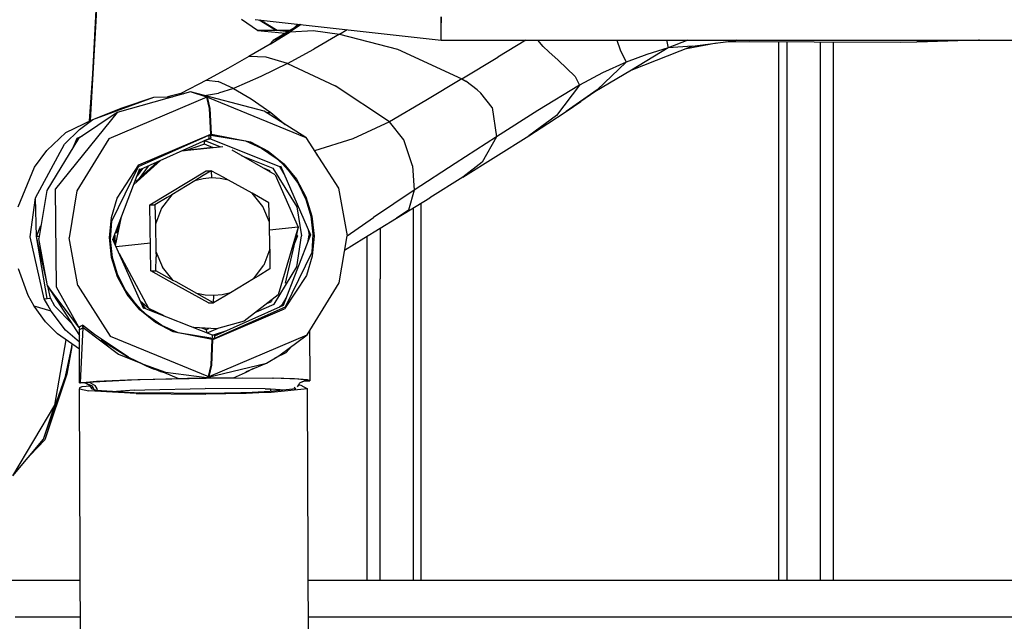
# Model space of a CAD drawing. Units: millimetres. Extents: x 798 to 9962, y -1600 to 1828.
# Drawn here: x 2755 to 2890, y -1067 to -984 of the extents above; entities that cross this region are included whole.
import ezdxf

# ---------------------------------------------------------------- set-up
doc = ezdxf.new("R2010")
doc.units = ezdxf.units.MM
doc.layers.add('3', color=7, linetype='CONTINUOUS', true_color=0xffffff)

msp = doc.modelspace()

# ---------------------------------------------------------------- linework, layer by layer
at = {"layer": '3', "color": 18, "linetype": 'CONTINUOUS'}
for p, q in [((2764.298218, -997.873047), (2765.458862, -977.42334)), ((2764.605103, -991.467041), (2765.345093, -977.388428)), ((2764.605103, -991.467041), (2765.345093, -977.388428)), ((2765.204224, -980.496826), (2764.605103, -991.467041)), ((2787.247925, -985.501953), (2785.02478, -983.963623)), ((2786.910034, -983.979004), (2812.44104, -986.808838)), ((2787.458374, -984.039795), (2789.852417, -985.502197)), ((2787.458374, -984.039795), (2789.852417, -985.502197)), ((2789.946899, -985.502197), (2787.602173, -984.055664)), ((2789.946899, -985.502197), (2787.602173, -984.055664)), ((2812.44104, -984.052734), (2812.44104, -983.62915)), ((2812.44104, -983.62915), (2812.44104, -984.052734)), ((2812.44104, -984.426025), (2812.44104, -984.052734)), ((2812.44104, -984.052734), (2812.44104, -984.426025)), ((2812.44104, -984.872559), (2812.44104, -984.426025)), ((2812.44104, -984.872559), (2812.44104, -984.426025)), ((2787.247925, -985.501953), (2791.056519, -985.880615)), ((2789.852417, -985.502197), (2787.247925, -985.501953)), ((2789.852417, -985.502197), (2787.247925, -985.501953)), ((2788.952759, -987.387207), (2791.730103, -985.671387)), ((2788.952759, -987.387207), (2791.730103, -985.671387)), ((2793.106812, -984.665771), (2789.389282, -986.868408)), ((2789.389282, -986.868408), (2791.730103, -985.671387)), ((2789.389282, -986.868408), (2791.730103, -985.671387)), ((2789.946899, -985.502197), (2789.852417, -985.502197)), ((2789.946899, -985.502197), (2789.852417, -985.502197)), ((2791.695435, -985.502197), (2789.946899, -985.502197)), ((2791.695435, -985.502197), (2789.946899, -985.502197)), ((2791.432495, -985.657959), (2789.946899, -985.502197)), ((2791.432495, -985.657959), (2789.946899, -985.502197)), ((2793.223022, -984.678711), (2791.730103, -985.671387)), ((2793.223022, -984.678711), (2791.730103, -985.671387)), ((2791.730103, -985.671387), (2794.89978, -985.509277)), ((2791.730103, -985.671387), (2794.89978, -985.509277)), ((2792.759888, -984.627441), (2792.165894, -985.223389)), ((2794.89978, -985.509277), (2798.511841, -985.987549)), ((2794.89978, -985.509277), (2798.511841, -985.987549)), ((2798.511841, -985.987549), (2799.552612, -985.380371)), ((2798.511841, -985.987549), (2799.552612, -985.380371)), ((2812.44104, -985.654297), (2812.44104, -984.872559)), ((2812.44104, -985.654297), (2812.44104, -984.872559)), ((2812.44104, -986.808838), (2812.44104, -985.654297)), ((2812.44104, -986.808838), (2812.44104, -985.654297)), ((2789.389282, -986.868408), (2788.87854, -987.430176)), ((2798.511841, -985.987549), (2794.964966, -988.045654)), ((2798.511841, -985.987549), (2794.964966, -988.045654)), ((2798.511841, -985.987549), (2806.459839, -988.067627)), ((2798.511841, -985.987549), (2806.459839, -988.067627)), ((2812.44104, -986.808838), (3512.549927, -986.808838)), ((2824.109253, -986.808838), (2820.225708, -989.155029)), ((2824.109253, -986.808838), (2820.225708, -989.155029)), ((2826.460571, -987.675293), (2825.717651, -986.808838)), ((2826.460571, -987.675293), (2825.717651, -986.808838)), ((2836.588745, -986.808838), (2837.036743, -988.131104)), ((2836.588745, -986.808838), (2837.036743, -988.131104)), ((2843.426392, -986.808838), (2843.623901, -987.865723)), ((2843.426392, -986.808838), (2843.623901, -987.865723)), ((2846.34729, -986.808838), (2843.623901, -987.865723)), ((2846.34729, -986.808838), (2843.623901, -987.865723)), ((2846.141968, -987.958984), (2850.290649, -987.208008)), ((2846.962524, -987.631348), (2852.934937, -986.87207)), ((2851.59021, -987.042969), (2854.830688, -987.014404)), ((2851.901733, -987.003174), (2875.528931, -987.091553)), ((2853.024536, -986.808838), (2852.934937, -986.87207)), ((2853.024536, -986.808838), (2852.934937, -986.87207)), ((2858.855103, -1019.092529), (2858.855103, -987.029297)), ((2859.942261, -987.033203), (2859.942261, -1008.169189)), ((2859.942261, -987.033203), (2859.942261, -1008.169189)), ((2864.511108, -987.050293), (2864.511108, -1008.169189)), ((2864.511108, -987.050293), (2864.511108, -1008.169189)), ((2866.289185, -987.057129), (2866.289185, -1018.448486)), ((2875.528931, -987.091553), (2877.803589, -987.071289)), ((2879.217896, -987.041748), (2877.803589, -987.071289)), ((2878.69397, -986.808838), (2879.217896, -987.041748)), ((2878.69397, -986.808838), (2879.217896, -987.041748)), ((2886.266968, -986.816162), (2879.217896, -987.041748)), ((2886.421021, -986.808838), (2886.266968, -986.816162)), ((2788.952759, -987.387207), (2786.064331, -989.064209)), ((2791.33728, -990.032471), (2794.964966, -988.045654)), ((2791.33728, -990.032471), (2794.964966, -988.045654)), ((2806.459839, -988.067627), (2815.289185, -992.154785)), ((2806.459839, -988.067627), (2815.289185, -992.154785)), ((2827.229858, -988.411621), (2826.460571, -987.675293)), ((2827.229858, -988.411621), (2826.460571, -987.675293)), ((2828.527222, -989.561523), (2827.229858, -988.411621)), ((2828.527222, -989.561523), (2827.229858, -988.411621)), ((2837.036743, -988.131104), (2837.862671, -989.866211)), ((2837.036743, -988.131104), (2837.862671, -989.866211)), ((2846.962524, -987.631348), (2838.508667, -991.009033)), ((2843.623901, -987.865723), (2838.615356, -990.945557)), ((2843.623901, -987.865723), (2840.712036, -988.798584)), ((2843.623901, -987.865723), (2840.712036, -988.798584)), ((2846.962524, -987.631348), (2843.623901, -987.865723)), ((2846.962524, -987.631348), (2843.623901, -987.865723)), ((2786.064331, -989.064209), (2783.172241, -990.703125)), ((2788.44519, -989.16748), (2786.064331, -989.064209)), ((2788.44519, -989.16748), (2786.064331, -989.064209)), ((2791.33728, -990.032471), (2788.44519, -989.16748)), ((2791.33728, -990.032471), (2788.44519, -989.16748)), ((2815.289185, -992.154785), (2820.225708, -989.155029)), ((2815.289185, -992.154785), (2820.225708, -989.155029)), ((2830.848267, -991.800293), (2828.527222, -989.561523)), ((2830.848267, -991.800293), (2828.527222, -989.561523)), ((2837.862671, -989.866211), (2833.891235, -993.639648)), ((2837.862671, -989.866211), (2833.891235, -993.639648)), ((2837.862671, -989.866211), (2834.617065, -991.313965)), ((2837.862671, -989.866211), (2834.617065, -991.313965)), ((2840.712036, -988.798584), (2837.862671, -989.866211)), ((2840.712036, -988.798584), (2837.862671, -989.866211)), ((2783.172241, -990.703125), (2780.237427, -992.305176)), ((2791.33728, -990.032471), (2787.692505, -991.81665)), ((2791.33728, -990.032471), (2787.692505, -991.81665)), ((2791.33728, -990.032471), (2797.911499, -993.103271)), ((2791.33728, -990.032471), (2797.911499, -993.103271)), ((2834.617065, -991.313965), (2831.477417, -993.006836)), ((2834.617065, -991.313965), (2831.477417, -993.006836)), ((2838.615356, -990.945557), (2833.580688, -993.935547)), ((2764.174194, -997.93335), (2764.605103, -991.467041)), ((2780.237427, -992.305176), (2776.704712, -994.160889)), ((2780.237427, -992.305176), (2781.827271, -992.49707)), ((2780.237427, -992.305176), (2781.827271, -992.49707)), ((2783.951294, -993.464844), (2781.827271, -992.49707)), ((2783.951294, -993.464844), (2781.827271, -992.49707)), ((2787.692505, -991.81665), (2783.951294, -993.464844)), ((2787.692505, -991.81665), (2783.951294, -993.464844)), ((2815.289185, -992.154785), (2810.344849, -995.131592)), ((2815.289185, -992.154785), (2810.344849, -995.131592)), ((2815.289185, -992.154785), (2815.826294, -992.477051)), ((2815.289185, -992.154785), (2815.826294, -992.477051)), ((2817.403931, -993.645264), (2815.826294, -992.477051)), ((2817.403931, -993.645264), (2815.826294, -992.477051)), ((2830.848267, -991.800293), (2831.477417, -993.006836)), ((2830.848267, -991.800293), (2831.477417, -993.006836)), ((2778.036011, -993.907227), (2767.967407, -996.776611)), ((2780.266235, -994.649902), (2778.036011, -993.907227)), ((2788.15564, -996.591553), (2778.036011, -993.907227)), ((2780.266235, -994.649902), (2778.036011, -993.907227)), ((2783.951294, -993.464844), (2781.876587, -994.120605)), ((2783.951294, -993.464844), (2781.876587, -994.120605)), ((2783.951294, -993.464844), (2786.348267, -994.863037)), ((2783.951294, -993.464844), (2786.348267, -994.863037)), ((2805.37561, -998.04834), (2797.911499, -993.103271)), ((2805.37561, -998.04834), (2797.911499, -993.103271)), ((2817.888306, -994.088867), (2817.403931, -993.645264)), ((2817.888306, -994.088867), (2817.403931, -993.645264)), ((2831.477417, -993.006836), (2825.735474, -996.509766)), ((2831.477417, -993.006836), (2825.735474, -996.509766)), ((2831.477417, -993.006836), (2828.310181, -997.154297)), ((2831.477417, -993.006836), (2828.310181, -997.154297)), ((2833.891235, -993.639648), (2829.619263, -996.644287)), ((2833.891235, -993.639648), (2829.619263, -996.644287)), ((2833.580688, -993.935547), (2831.639282, -995.273193)), ((2764.622925, -997.715332), (2773.001587, -994.642578)), ((2764.622925, -997.715332), (2773.001587, -994.642578)), ((2780.266235, -994.649902), (2766.833374, -1000.379883)), ((2780.266235, -994.649902), (2766.833374, -1000.379883)), ((2768.635864, -996.102783), (2773.001587, -994.642578)), ((2773.001587, -994.642578), (2775.546265, -994.616699)), ((2776.704712, -994.160889), (2774.86731, -994.623779)), ((2776.704712, -994.160889), (2777.032593, -994.193359)), ((2776.704712, -994.160889), (2777.032593, -994.193359)), ((2779.95813, -994.416992), (2781.876587, -994.120605)), ((2779.95813, -994.416992), (2781.876587, -994.120605)), ((2780.356079, -994.649414), (2780.266235, -994.649902)), ((2780.356079, -994.649414), (2780.266235, -994.649902)), ((2780.643677, -996.197754), (2780.266235, -994.649902)), ((2780.643677, -996.197754), (2780.266235, -994.649902)), ((2780.726196, -996.197266), (2780.356079, -994.649414)), ((2780.726196, -996.197266), (2780.356079, -994.649414)), ((2780.356079, -994.649414), (2793.864624, -1000.196289)), ((2780.356079, -994.649414), (2793.864624, -1000.196289)), ((2786.348267, -994.863037), (2789.046265, -996.777588)), ((2786.348267, -994.863037), (2789.046265, -996.777588)), ((2810.344849, -995.131592), (2805.37561, -998.04834)), ((2810.344849, -995.131592), (2805.37561, -998.04834)), ((2819.466431, -996.070312), (2817.888306, -994.088867)), ((2819.466431, -996.070312), (2817.888306, -994.088867)), ((2829.619263, -996.644287), (2831.639282, -995.273193)), ((2764.622925, -997.715332), (2768.635864, -996.102783)), ((2780.824585, -999.726807), (2780.643677, -996.197754)), ((2780.824585, -999.726807), (2780.643677, -996.197754)), ((2780.890991, -999.726074), (2780.726196, -996.197266)), ((2780.890991, -999.726074), (2780.726196, -996.197266)), ((2793.864624, -1000.196289), (2788.15564, -996.591553)), ((2819.466431, -996.070312), (2820.053589, -1000.119629)), ((2819.466431, -996.070312), (2820.053589, -1000.119629)), ((2825.735474, -996.509766), (2820.053589, -1000.119629)), ((2825.735474, -996.509766), (2820.053589, -1000.119629)), ((2827.13269, -998.291504), (2829.619263, -996.644287)), ((2767.967407, -996.776611), (2759.498169, -1007.263184)), ((2767.967407, -996.776611), (2759.498169, -1007.263184)), ((2760.914185, -999.519043), (2764.622925, -997.715332)), ((2767.967407, -996.776611), (2762.658325, -1000.342285)), ((2762.790405, -999.096436), (2764.622925, -997.715332)), ((2762.790405, -999.096436), (2764.622925, -997.715332)), ((2788.450073, -996.777588), (2789.046265, -996.777588)), ((2788.450073, -996.777588), (2789.046265, -996.777588)), ((2789.046265, -996.777588), (2791.010132, -998.393799)), ((2789.046265, -996.777588), (2791.010132, -998.393799)), ((2805.37561, -998.04834), (2800.31604, -1000.359863)), ((2805.37561, -998.04834), (2800.31604, -1000.359863)), ((2807.335083, -1000.520996), (2805.37561, -998.04834)), ((2807.335083, -1000.520996), (2805.37561, -998.04834)), ((2828.310181, -997.154297), (2824.496704, -999.97876)), ((2828.310181, -997.154297), (2824.496704, -999.97876)), ((2760.743042, -1001.124023), (2762.790405, -999.096436)), ((2760.743042, -1001.124023), (2762.790405, -999.096436)), ((2824.496704, -999.97876), (2827.13269, -998.291504)), ((2762.658325, -1000.342285), (2758.273315, -1007.460205)), ((2758.294312, -1001.984619), (2760.914185, -999.519043)), ((2761.955688, -1001.48291), (2762.445435, -1000.298096)), ((2761.955688, -1001.48291), (2762.445435, -1000.298096)), ((2766.833374, -1000.379883), (2762.418335, -1007.508545)), ((2766.833374, -1000.379883), (2762.418335, -1007.508545)), ((2762.445435, -1000.298096), (2763.185425, -999.988037)), ((2762.445435, -1000.298096), (2763.185425, -999.988037)), ((2770.893433, -1004.190674), (2780.565063, -999.868652)), ((2770.893433, -1004.190674), (2780.565063, -999.868652)), ((2770.944214, -1003.941406), (2780.824585, -999.726807)), ((2770.944214, -1003.941406), (2780.824585, -999.726807)), ((2780.528442, -1000.368164), (2771.159302, -1004.581543)), ((2780.007202, -1000.622314), (2779.832153, -1000.681396)), ((2780.007202, -1000.622314), (2779.832153, -1000.681396)), ((2779.96106, -1001.12207), (2779.972778, -1000.774658)), ((2779.96106, -1001.12207), (2779.972778, -1000.774658)), ((2780.007202, -1000.622314), (2779.972778, -1000.773193)), ((2780.007202, -1000.622314), (2779.972778, -1000.773193)), ((2779.972778, -1000.774658), (2779.972778, -1000.773193)), ((2779.972778, -1000.774658), (2779.972778, -1000.773193)), ((2780.780151, -1000.363281), (2780.007202, -1000.622314)), ((2780.780151, -1000.363281), (2780.007202, -1000.622314)), ((2780.007202, -1000.622314), (2782.171021, -1001.500488)), ((2780.007202, -1000.622314), (2782.171021, -1001.500488)), ((2780.559937, -1000.21582), (2780.528442, -1000.368164)), ((2780.559937, -1000.21582), (2780.528442, -1000.368164)), ((2780.780151, -1000.363281), (2780.528442, -1000.368164)), ((2780.780151, -1000.363281), (2780.528442, -1000.368164)), ((2780.565063, -999.868652), (2780.559937, -1000.21582)), ((2780.565063, -999.868652), (2780.559937, -1000.21582)), ((2780.565063, -999.868652), (2780.69519, -999.865479)), ((2780.565063, -999.868652), (2780.69519, -999.865479)), ((2780.69519, -999.865479), (2780.825806, -999.86377)), ((2780.69519, -999.865479), (2780.825806, -999.86377)), ((2780.814087, -1000.210938), (2780.780151, -1000.363281)), ((2780.814087, -1000.210938), (2780.780151, -1000.363281)), ((2780.780151, -1000.363281), (2790.252319, -1004.181396)), ((2780.780151, -1000.363281), (2790.252319, -1004.181396)), ((2780.814087, -1000.210938), (2780.825806, -999.86377)), ((2780.814087, -1000.210938), (2780.825806, -999.86377)), ((2780.824585, -999.726807), (2780.890991, -999.726074)), ((2780.824585, -999.726807), (2780.890991, -999.726074)), ((2780.825806, -999.86377), (2785.586304, -1000.662354)), ((2780.825806, -999.86377), (2785.586304, -1000.662354)), ((2780.890991, -999.726074), (2786.261841, -1000.77417)), ((2780.890991, -999.726074), (2786.261841, -1000.77417)), ((2785.586304, -1000.662354), (2787.791382, -1001.670898)), ((2785.586304, -1000.662354), (2787.791382, -1001.670898)), ((2786.261841, -1000.77417), (2788.692505, -1002.064453)), ((2786.261841, -1000.77417), (2788.692505, -1002.064453)), ((2793.864624, -1000.196289), (2798.343872, -1007.179199)), ((2800.31604, -1000.359863), (2795.075073, -1002.025879)), ((2800.31604, -1000.359863), (2795.075073, -1002.025879)), ((2808.527222, -1004.074951), (2807.335083, -1000.520996)), ((2808.527222, -1004.074951), (2807.335083, -1000.520996)), ((2820.053589, -1000.119629), (2814.391968, -1003.762939)), ((2820.053589, -1000.119629), (2814.391968, -1003.762939)), ((2820.053589, -1000.119629), (2818.112427, -1003.601562)), ((2820.053589, -1000.119629), (2818.112427, -1003.601562)), ((2819.968872, -1002.817871), (2824.496704, -999.97876)), ((2756.597534, -1004.281982), (2758.294312, -1001.984619)), ((2756.751831, -1008.469238), (2760.743042, -1001.124023)), ((2756.751831, -1008.469238), (2760.743042, -1001.124023)), ((2782.450073, -1001.470947), (2776.732788, -1002.075195)), ((2782.450073, -1001.470947), (2776.732788, -1002.075195)), ((2779.96106, -1001.12207), (2777.314087, -1002.013672)), ((2779.96106, -1001.12207), (2777.314087, -1002.013672)), ((2781.118774, -1001.591797), (2777.400024, -1001.984619)), ((2781.157593, -1001.607666), (2779.96106, -1001.12207)), ((2781.157593, -1001.607666), (2779.96106, -1001.12207)), ((2789.653687, -1005.348389), (2783.755005, -1001.924316)), ((2787.791382, -1001.670898), (2789.78894, -1003.048828)), ((2787.791382, -1001.670898), (2789.78894, -1003.048828)), ((2788.692505, -1002.064453), (2790.826782, -1003.806396)), ((2788.692505, -1002.064453), (2790.826782, -1003.806396)), ((2795.075073, -1002.025879), (2794.986206, -1001.944824)), ((2795.075073, -1002.025879), (2794.986206, -1001.944824)), ((2795.075073, -1002.025879), (2795.029175, -1002.011963)), ((2795.075073, -1002.025879), (2795.029175, -1002.011963)), ((2795.075073, -1002.025879), (2795.056274, -1002.054199)), ((2795.075073, -1002.025879), (2795.056274, -1002.054199)), ((2795.075073, -1002.025879), (2795.489624, -1002.729492)), ((2795.075073, -1002.025879), (2795.489624, -1002.729492)), ((2770.257202, -1006.65625), (2773.920532, -1003.339844)), ((2770.257202, -1006.65625), (2773.920532, -1003.339844)), ((2770.518433, -1006.249512), (2773.546753, -1003.507812)), ((2785.008179, -1002.651855), (2789.341919, -1004.4104)), ((2785.008179, -1002.651855), (2789.341919, -1004.4104)), ((2789.78894, -1003.048828), (2790.649292, -1003.823486)), ((2789.78894, -1003.048828), (2790.649292, -1003.823486)), ((2815.423218, -1005.663086), (2819.968872, -1002.817871)), ((2754.345337, -1009.704102), (2756.597534, -1004.281982)), ((2767.21106, -1011.695312), (2770.893433, -1004.190674)), ((2767.21106, -1011.695312), (2770.893433, -1004.190674)), ((2767.381714, -1014.226318), (2771.084839, -1004.476807)), ((2767.939087, -1008.538818), (2770.944214, -1003.941406)), ((2767.939087, -1008.538818), (2770.944214, -1003.941406)), ((2771.415161, -1004.466309), (2770.712524, -1005.458252)), ((2771.415161, -1004.466309), (2770.712524, -1005.458252)), ((2771.159302, -1004.581543), (2770.833374, -1005.139404)), ((2772.192993, -1004.116455), (2770.973022, -1005.837891)), ((2772.192993, -1004.116455), (2770.973022, -1005.837891)), ((2772.421997, -1009.447021), (2780.165405, -1004.760498)), ((2780.861938, -1004.760498), (2779.775024, -1005.440674)), ((2780.861938, -1004.760498), (2779.775024, -1005.440674)), ((2780.165405, -1004.760498), (2780.861938, -1004.760498)), ((2782.595093, -1005.699219), (2780.861938, -1004.760498)), ((2780.861938, -1004.760498), (2780.932007, -1005.760254)), ((2780.861938, -1004.760498), (2780.932007, -1005.760254)), ((2788.943237, -1004.766846), (2787.974976, -1004.374023)), ((2788.943237, -1004.766846), (2787.974976, -1004.374023)), ((2789.038208, -1004.991211), (2788.943237, -1004.766846)), ((2789.038208, -1004.991211), (2788.943237, -1004.766846)), ((2789.341919, -1004.4104), (2792.629028, -1009.73999)), ((2789.341919, -1004.4104), (2792.629028, -1009.73999)), ((2790.252319, -1004.181396), (2790.870239, -1005.177734)), ((2790.252319, -1004.181396), (2790.870239, -1005.177734)), ((2790.393921, -1004.072266), (2794.496704, -1013.594238)), ((2790.649292, -1003.823486), (2791.442993, -1004.666748)), ((2790.649292, -1003.823486), (2791.442993, -1004.666748)), ((2790.826782, -1003.806396), (2792.582886, -1005.932617)), ((2790.826782, -1003.806396), (2792.582886, -1005.932617)), ((2791.442993, -1004.666748), (2792.807983, -1006.537354)), ((2791.442993, -1004.666748), (2792.807983, -1006.537354)), ((2808.527222, -1004.074951), (2808.754761, -1007.447754)), ((2808.527222, -1004.074951), (2808.754761, -1007.447754)), ((2814.391968, -1003.762939), (2808.754761, -1007.447754)), ((2814.391968, -1003.762939), (2808.754761, -1007.447754)), ((2818.112427, -1003.601562), (2815.423218, -1005.663086)), ((2818.112427, -1003.601562), (2815.423218, -1005.663086)), ((2778.629517, -1006.143066), (2775.454956, -1008.064697)), ((2778.629517, -1006.143066), (2775.454956, -1008.064697)), ((2779.775024, -1005.440674), (2778.629517, -1006.143066)), ((2779.775024, -1005.440674), (2778.629517, -1006.143066)), ((2779.766968, -1005.867188), (2778.629517, -1006.143066)), ((2779.766968, -1005.867188), (2778.629517, -1006.143066)), ((2780.932007, -1005.760254), (2779.766968, -1005.867188)), ((2780.932007, -1005.760254), (2779.766968, -1005.867188)), ((2782.10022, -1005.824463), (2780.932007, -1005.760254)), ((2782.10022, -1005.824463), (2780.932007, -1005.760254)), ((2783.246948, -1006.05835), (2782.10022, -1005.824463)), ((2783.246948, -1006.05835), (2782.10022, -1005.824463)), ((2783.246948, -1006.05835), (2782.595093, -1005.699219)), ((2786.489136, -1007.862305), (2783.246948, -1006.05835)), ((2789.653687, -1005.348389), (2792.828491, -1012.519043)), ((2792.582886, -1005.932617), (2793.893188, -1008.362549)), ((2792.582886, -1005.932617), (2793.893188, -1008.362549)), ((2815.423218, -1005.663086), (2810.88562, -1008.485352)), ((2758.273315, -1007.460205), (2757.195923, -1014.068115)), ((2759.620483, -1020.771484), (2759.498169, -1007.263184)), ((2759.620483, -1020.771484), (2759.498169, -1007.263184)), ((2762.418335, -1007.508545), (2761.348267, -1013.976318)), ((2762.418335, -1007.508545), (2761.348267, -1013.976318)), ((2792.807983, -1006.537354), (2793.881714, -1008.696533)), ((2792.807983, -1006.537354), (2793.881714, -1008.696533)), ((2798.343872, -1007.179199), (2799.531616, -1013.716797)), ((2808.754761, -1007.447754), (2803.163696, -1011.200928)), ((2808.754761, -1007.447754), (2803.163696, -1011.200928)), ((2808.754761, -1007.447754), (2807.978394, -1010.175293)), ((2808.754761, -1007.447754), (2807.978394, -1010.175293)), ((2755.993286, -1013.852295), (2756.751831, -1008.469238)), ((2755.993286, -1013.852295), (2756.751831, -1008.469238)), ((2756.866333, -1013.792725), (2756.751831, -1008.469238)), ((2767.160278, -1011.189453), (2767.939087, -1008.538818)), ((2767.160278, -1011.189453), (2767.939087, -1008.538818)), ((2774.816772, -1008.447021), (2773.118042, -1009.447021)), ((2774.816772, -1008.447021), (2773.118042, -1009.447021)), ((2775.454956, -1008.064697), (2774.040894, -1009.931152)), ((2775.454956, -1008.064697), (2774.040894, -1009.931152)), ((2775.454956, -1008.064697), (2774.816772, -1008.447021)), ((2775.454956, -1008.064697), (2774.816772, -1008.447021)), ((2787.969604, -1009.675781), (2786.489136, -1007.862305)), ((2787.969604, -1009.675781), (2786.489136, -1007.862305)), ((2788.769409, -1009.160156), (2786.489136, -1007.862305)), ((2793.881714, -1008.696533), (2794.569946, -1011.009277)), ((2793.881714, -1008.696533), (2794.569946, -1011.009277)), ((2793.893188, -1008.362549), (2794.707886, -1011.002441)), ((2793.893188, -1008.362549), (2794.707886, -1011.002441)), ((2806.3302, -1011.297363), (2810.88562, -1008.485352)), ((2859.942261, -1008.169189), (2859.942261, -1019.607422)), ((2859.942261, -1008.169189), (2859.942261, -1019.607422)), ((2864.511108, -1008.169189), (2864.511108, -1019.607422)), ((2864.511108, -1008.169189), (2864.511108, -1019.607422)), ((2772.421997, -1009.447021), (2773.118042, -1009.447021)), ((2772.421997, -1009.447021), (2773.118042, -1009.447021)), ((2772.586792, -1018.532959), (2772.421997, -1009.447021)), ((2773.118042, -1009.447021), (2773.21936, -1012.127197)), ((2773.118042, -1009.447021), (2773.21936, -1012.127197)), ((2774.040894, -1009.931152), (2773.21936, -1012.127197)), ((2774.040894, -1009.931152), (2773.21936, -1012.127197)), ((2788.870239, -1011.840332), (2787.969604, -1009.675781)), ((2788.870239, -1011.840332), (2787.969604, -1009.675781)), ((2788.870239, -1011.840332), (2788.769409, -1009.160156)), ((2792.629028, -1009.73999), (2793.278442, -1013.726074)), ((2792.629028, -1009.73999), (2793.278442, -1013.726074)), ((2807.978394, -1010.175293), (2806.3302, -1011.297363)), ((2807.978394, -1010.175293), (2806.3302, -1011.297363)), ((2808.628052, -1009.878906), (2808.628052, -1019.607422)), ((2808.628052, -1009.878906), (2808.628052, -1019.607422)), ((2809.71521, -1019.092529), (2809.71521, -1009.207764)), ((2766.909546, -1013.941895), (2767.160278, -1011.189453)), ((2766.909546, -1013.941895), (2767.160278, -1011.189453)), ((2767.737427, -1015.026123), (2768.565063, -1011.111084)), ((2767.737427, -1015.026123), (2768.565063, -1011.111084)), ((2794.569946, -1011.009277), (2794.854858, -1013.497803)), ((2794.569946, -1011.009277), (2794.854858, -1013.497803)), ((2794.707886, -1011.002441), (2794.995239, -1013.750977)), ((2794.707886, -1011.002441), (2794.995239, -1013.750977)), ((2799.528198, -1013.69751), (2803.163696, -1011.200928)), ((2799.528198, -1013.69751), (2803.163696, -1011.200928)), ((2801.829224, -1014.044922), (2806.3302, -1011.297363)), ((2756.866333, -1013.792725), (2757.484253, -1012.29834)), ((2756.866333, -1013.792725), (2757.484253, -1012.29834)), ((2767.049927, -1014.195068), (2767.21106, -1011.695312)), ((2767.049927, -1014.195068), (2767.21106, -1011.695312)), ((2767.904175, -1013.347412), (2768.140991, -1012.227783)), ((2768.028198, -1012.524658), (2768.030151, -1012.751709)), ((2768.028198, -1012.524658), (2768.030151, -1012.751709)), ((2773.21936, -1012.127197), (2773.286743, -1015.852539)), ((2773.21936, -1012.127197), (2773.286743, -1015.852539)), ((2788.937622, -1015.565674), (2788.870239, -1011.840332)), ((2792.828491, -1012.519043), (2788.890015, -1012.939453)), ((2792.828491, -1012.519043), (2788.890015, -1012.939453)), ((2792.828491, -1012.519043), (2790.08313, -1021.838867)), ((2792.828491, -1012.519043), (2790.08313, -1021.838867)), ((2792.828491, -1012.519043), (2791.017456, -1020.196533)), ((2794.189087, -1012.880371), (2794.309448, -1013.597168)), ((2794.189087, -1012.880371), (2794.309448, -1013.597168)), ((2804.059204, -1012.683594), (2804.059204, -1019.607422)), ((2804.059204, -1012.683594), (2804.059204, -1019.607422)), ((2757.951294, -1022.34668), (2755.993286, -1013.852295)), ((2757.951294, -1022.34668), (2755.993286, -1013.852295)), ((2757.240356, -1013.793701), (2756.866333, -1013.792725)), ((2757.240356, -1013.793701), (2756.866333, -1013.792725)), ((2758.291138, -1020.016113), (2756.866333, -1013.792725)), ((2758.33728, -1022.330566), (2756.866333, -1013.792725)), ((2758.291138, -1020.016113), (2756.866333, -1013.792725)), ((2758.391968, -1020.564697), (2757.195923, -1014.068115)), ((2762.536255, -1020.513672), (2761.348267, -1013.976318)), ((2762.536255, -1020.513672), (2761.348267, -1013.976318)), ((2767.197144, -1016.690674), (2766.909546, -1013.941895)), ((2767.197144, -1016.690674), (2766.909546, -1013.941895)), ((2767.335083, -1016.683594), (2767.049927, -1014.195068)), ((2767.335083, -1016.683594), (2767.049927, -1014.195068)), ((2771.619507, -1023.753418), (2767.381714, -1014.226318)), ((2767.563354, -1013.748291), (2767.497681, -1014.222168)), ((2767.497681, -1014.222168), (2767.575073, -1014.660645)), ((2767.615845, -1013.610107), (2767.625854, -1014.717529)), ((2767.615845, -1013.610107), (2767.625854, -1014.717529)), ((2794.496704, -1013.594238), (2790.74646, -1023.262451)), ((2792.731323, -1013.730469), (2792.274292, -1014.868652)), ((2792.731323, -1013.730469), (2792.274292, -1014.868652)), ((2792.731323, -1013.730469), (2792.610474, -1013.44458)), ((2792.731323, -1013.730469), (2792.610474, -1013.44458)), ((2792.626587, -1017.960938), (2793.278442, -1013.726074)), ((2792.626587, -1017.960938), (2793.278442, -1013.726074)), ((2794.192749, -1014.377686), (2794.309448, -1013.597168)), ((2794.192749, -1014.377686), (2794.309448, -1013.597168)), ((2794.854858, -1013.497803), (2794.693481, -1015.997559)), ((2794.854858, -1013.497803), (2794.693481, -1015.997559)), ((2794.995239, -1013.750977), (2794.744751, -1016.503418)), ((2794.995239, -1013.750977), (2794.744751, -1016.503418)), ((2798.461548, -1020.18457), (2799.531616, -1013.716797)), ((2799.204468, -1015.693359), (2801.829224, -1014.044922)), ((2802.281128, -1018.448486), (2802.281128, -1013.768799)), ((2767.799194, -1015.164307), (2772.516968, -1014.670654)), ((2767.799194, -1015.164307), (2772.516968, -1014.670654)), ((2788.937622, -1015.565674), (2788.116089, -1017.761963)), ((2788.937622, -1015.565674), (2788.116089, -1017.761963)), ((2788.937622, -1015.565674), (2788.934204, -1018.246094)), ((2768.011841, -1019.330566), (2767.197144, -1016.690674)), ((2768.011841, -1019.330566), (2767.197144, -1016.690674)), ((2768.02356, -1018.996338), (2767.335083, -1016.683594)), ((2768.02356, -1018.996338), (2767.335083, -1016.683594)), ((2772.31897, -1023.716309), (2768.256714, -1016.193848)), ((2772.31897, -1023.716309), (2768.256714, -1016.193848)), ((2773.283325, -1018.532959), (2773.294067, -1016.593994)), ((2773.283325, -1018.532959), (2773.294067, -1016.593994)), ((2773.286743, -1015.852539), (2773.294067, -1016.593994)), ((2773.286743, -1015.852539), (2774.187378, -1018.017334)), ((2773.286743, -1015.852539), (2773.294067, -1016.593994)), ((2773.286743, -1015.852539), (2774.187378, -1018.017334)), ((2794.693481, -1015.997559), (2791.011353, -1023.502441)), ((2794.693481, -1015.997559), (2791.011353, -1023.502441)), ((2794.744751, -1016.503418), (2793.965698, -1019.154297)), ((2794.744751, -1016.503418), (2793.965698, -1019.154297)), ((2755.749878, -1021.890381), (2754.408813, -1018.249512)), ((2775.668335, -1019.830811), (2774.187378, -1018.017334)), ((2775.668335, -1019.830811), (2774.187378, -1018.017334)), ((2786.702271, -1019.628662), (2788.116089, -1017.761963)), ((2786.702271, -1019.628662), (2788.116089, -1017.761963)), ((2788.934204, -1018.246094), (2787.328247, -1019.246094)), ((2789.511353, -1023.112061), (2792.626587, -1017.960938)), ((2789.511353, -1023.112061), (2792.626587, -1017.960938)), ((2769.322388, -1021.760254), (2768.011841, -1019.330566)), ((2769.322388, -1021.760254), (2768.011841, -1019.330566)), ((2769.096802, -1021.155518), (2768.02356, -1018.996338)), ((2769.096802, -1021.155518), (2768.02356, -1018.996338)), ((2772.586792, -1018.532959), (2773.283325, -1018.532959)), ((2772.586792, -1018.532959), (2773.283325, -1018.532959)), ((2775.105591, -1019.934326), (2772.586792, -1018.532959)), ((2775.668335, -1019.830811), (2773.283325, -1018.532959)), ((2775.668335, -1019.830811), (2773.283325, -1018.532959)), ((2786.702271, -1019.628662), (2783.52771, -1021.550049)), ((2787.328247, -1019.246094), (2786.702271, -1019.628662)), ((2793.965698, -1019.154297), (2790.960815, -1023.751709)), ((2793.965698, -1019.154297), (2790.960815, -1023.751709)), ((2802.281128, -1061.080078), (2802.281128, -1018.448486)), ((2804.059204, -1061.080078), (2804.059204, -1019.607422)), ((2804.059204, -1061.080078), (2804.059204, -1019.607422)), ((2808.628052, -1019.607422), (2808.628052, -1061.080078)), ((2808.628052, -1019.607422), (2808.628052, -1061.080078)), ((2809.71521, -1061.080078), (2809.71521, -1019.092529)), ((2858.855103, -1061.080078), (2858.855103, -1019.092529)), ((2859.942261, -1019.607422), (2859.942261, -1061.080078)), ((2859.942261, -1019.607422), (2859.942261, -1061.080078)), ((2864.511108, -1019.607422), (2864.511108, -1061.080078)), ((2864.511108, -1019.607422), (2864.511108, -1061.080078)), ((2866.289185, -1018.448486), (2866.289185, -1061.080078)), ((2758.391968, -1020.564697), (2762.792114, -1027.389404)), ((2762.681519, -1026.239502), (2758.391968, -1020.564697)), ((2758.807495, -1022.272949), (2758.42981, -1020.623535)), ((2758.807495, -1022.272949), (2758.42981, -1020.623535)), ((2762.681519, -1026.239502), (2759.620483, -1020.771484)), ((2762.681519, -1026.239502), (2759.620483, -1020.771484)), ((2762.536255, -1020.513672), (2767.015503, -1027.496582)), ((2762.536255, -1020.513672), (2767.015503, -1027.496582)), ((2780.494751, -1022.932373), (2775.105591, -1019.934326)), ((2776.049438, -1020.042969), (2775.668335, -1019.830811)), ((2776.049438, -1020.042969), (2775.668335, -1019.830811)), ((2778.910522, -1021.634521), (2776.049683, -1020.042969)), ((2778.910522, -1021.634521), (2776.049683, -1020.042969)), ((2794.046753, -1027.312744), (2798.461548, -1020.18457)), ((2756.577759, -1023.37915), (2755.749878, -1021.890381)), ((2757.951294, -1022.34668), (2758.33728, -1022.330566)), ((2757.951294, -1022.34668), (2758.33728, -1022.330566)), ((2758.41394, -1023.237549), (2757.951294, -1022.34668)), ((2758.41394, -1023.237549), (2757.951294, -1022.34668)), ((2758.33728, -1022.330566), (2758.807495, -1022.272949)), ((2758.33728, -1022.330566), (2758.807495, -1022.272949)), ((2759.402222, -1023.398193), (2758.807495, -1022.272949)), ((2759.402222, -1023.398193), (2758.807495, -1022.272949)), ((2770.462036, -1023.026367), (2769.096802, -1021.155518)), ((2770.462036, -1023.026367), (2769.096802, -1021.155518)), ((2771.078247, -1023.886719), (2769.322388, -1021.760254)), ((2771.078247, -1023.886719), (2769.322388, -1021.760254)), ((2779.549927, -1021.993652), (2778.910522, -1021.634521)), ((2779.549927, -1021.993652), (2778.910522, -1021.634521)), ((2780.056763, -1021.868408), (2778.910522, -1021.634521)), ((2780.056763, -1021.868408), (2778.910522, -1021.634521)), ((2781.191284, -1022.932373), (2779.549927, -1021.993652)), ((2781.191284, -1022.932373), (2779.549927, -1021.993652)), ((2781.225464, -1021.932617), (2780.056763, -1021.868408)), ((2781.225464, -1021.932617), (2780.056763, -1021.868408)), ((2783.52771, -1021.550049), (2781.191284, -1022.932373)), ((2781.191284, -1022.932373), (2781.225464, -1021.932617)), ((2781.191284, -1022.932373), (2781.225464, -1021.932617)), ((2782.390015, -1021.825684), (2781.225464, -1021.932617)), ((2782.390015, -1021.825684), (2781.225464, -1021.932617)), ((2783.52771, -1021.550049), (2782.390015, -1021.825684)), ((2783.52771, -1021.550049), (2782.390015, -1021.825684)), ((2790.08313, -1021.838867), (2785.404663, -1025.448486)), ((2791.13562, -1022.259766), (2790.601685, -1023.157227)), ((2791.13562, -1022.259766), (2790.601685, -1023.157227)), ((2758.901978, -1024.070557), (2756.577759, -1023.37915)), ((2758.120728, -1025.505859), (2756.577759, -1023.37915)), ((2758.901978, -1024.070557), (2756.577759, -1023.37915)), ((2758.901978, -1024.070557), (2758.41394, -1023.237549)), ((2758.901978, -1024.070557), (2758.41394, -1023.237549)), ((2761.735962, -1025.751221), (2759.402222, -1023.398193)), ((2761.735962, -1025.751221), (2759.402222, -1023.398193)), ((2771.255493, -1023.869873), (2770.462036, -1023.026367)), ((2771.255493, -1023.869873), (2770.462036, -1023.026367)), ((2772.31897, -1023.716309), (2771.172485, -1022.749268)), ((2771.255005, -1022.934082), (2771.813599, -1023.692383)), ((2771.255005, -1022.934082), (2771.813599, -1023.692383)), ((2771.295044, -1023.02417), (2771.68811, -1023.642822)), ((2771.68811, -1023.642822), (2781.024292, -1027.32959)), ((2774.035278, -1024.56958), (2772.31897, -1023.716309)), ((2774.391724, -1024.710449), (2772.31897, -1023.716309)), ((2774.391724, -1024.710449), (2772.31897, -1023.716309)), ((2772.397583, -1023.755371), (2772.571655, -1023.991699)), ((2772.397583, -1023.755371), (2772.571655, -1023.991699)), ((2780.494751, -1022.932373), (2781.191284, -1022.932373)), ((2781.080444, -1027.966309), (2790.960815, -1023.751709)), ((2781.080444, -1027.966309), (2790.960815, -1023.751709)), ((2790.74646, -1023.262451), (2781.315796, -1027.477051)), ((2791.011353, -1023.502441), (2781.34021, -1027.824463)), ((2791.011353, -1023.502441), (2781.34021, -1027.824463)), ((2787.09436, -1024.144775), (2789.511353, -1023.112061)), ((2787.09436, -1024.144775), (2789.511353, -1023.112061)), ((2788.614136, -1022.972412), (2789.106323, -1022.762207)), ((2788.614136, -1022.972412), (2789.106323, -1022.762207)), ((2789.204712, -1022.516602), (2789.106323, -1022.762207)), ((2789.204712, -1022.516602), (2789.106323, -1022.762207)), ((2790.601685, -1023.157227), (2790.202759, -1023.505615)), ((2790.601685, -1023.157227), (2790.202759, -1023.505615)), ((2760.851929, -1026.693115), (2758.901978, -1024.070557)), ((2760.851929, -1026.693115), (2758.901978, -1024.070557)), ((2773.21228, -1025.628418), (2771.078247, -1023.886719)), ((2773.21228, -1025.628418), (2771.078247, -1023.886719)), ((2772.115845, -1024.644287), (2771.255493, -1023.869873)), ((2772.115845, -1024.644287), (2771.255493, -1023.869873)), ((2774.113403, -1026.021973), (2772.115845, -1024.644287)), ((2774.113403, -1026.021973), (2772.115845, -1024.644287)), ((2759.750366, -1027.199707), (2758.120728, -1025.505859)), ((2762.681519, -1026.239502), (2762.936646, -1026.117432)), ((2762.681519, -1026.239502), (2762.936646, -1026.117432)), ((2762.758667, -1026.374512), (2762.681519, -1026.239502)), ((2762.758667, -1026.374512), (2762.792114, -1026.539551)), ((2762.792358, -1026.559814), (2763.043091, -1026.437012)), ((2762.792358, -1026.559814), (2763.043091, -1026.437012)), ((2762.898315, -1033.910645), (2763.295776, -1026.312256)), ((2762.898315, -1033.910645), (2763.295776, -1026.312256)), ((2762.936646, -1026.117432), (2763.194458, -1025.992432)), ((2762.936646, -1026.117432), (2763.194458, -1025.992432)), ((2763.043091, -1026.437012), (2763.295776, -1026.312256)), ((2763.043091, -1026.437012), (2763.295776, -1026.312256)), ((2764.858276, -1027.255371), (2763.194458, -1025.992432)), ((2763.295776, -1026.297852), (2763.194458, -1025.992432)), ((2764.858276, -1027.255371), (2763.194458, -1025.992432)), ((2763.295776, -1026.297852), (2763.194458, -1025.992432)), ((2763.295776, -1026.297852), (2763.295776, -1026.312256)), ((2763.295776, -1026.297852), (2768.14978, -1029.961426)), ((2763.295776, -1026.297852), (2763.295776, -1026.312256)), ((2763.295776, -1026.297852), (2768.14978, -1029.961426)), ((2775.643188, -1026.918945), (2773.21228, -1025.628418)), ((2775.643188, -1026.918945), (2773.21228, -1025.628418)), ((2776.318726, -1027.030762), (2774.113403, -1026.021973)), ((2776.318726, -1027.030762), (2774.113403, -1026.021973)), ((2781.587769, -1026.477051), (2778.445679, -1026.311279)), ((2781.587769, -1026.477051), (2778.445679, -1026.311279)), ((2781.587769, -1026.477051), (2778.467896, -1026.320068)), ((2779.557251, -1026.369873), (2780.192261, -1026.571045)), ((2779.557251, -1026.369873), (2780.192261, -1026.571045)), ((2780.192261, -1026.571045), (2780.540894, -1026.421875)), ((2780.192261, -1026.571045), (2780.540894, -1026.421875)), ((2780.305298, -1027.045654), (2781.719116, -1026.44165)), ((2780.305298, -1027.045654), (2781.719116, -1026.44165)), ((2785.404663, -1025.448486), (2781.587769, -1026.477051)), ((2762.791626, -1029.276367), (2759.750366, -1027.199707)), ((2762.792114, -1028.318604), (2760.851929, -1026.693115)), ((2762.792114, -1028.318604), (2760.851929, -1026.693115)), ((2762.790161, -1033.911621), (2762.792358, -1026.559814)), ((2762.792358, -1026.559814), (2762.792114, -1026.539551)), ((2769.50647, -1030.387451), (2764.858276, -1027.255371)), ((2769.50647, -1030.387451), (2764.858276, -1027.255371)), ((2767.015503, -1027.496582), (2780.524292, -1033.043701)), ((2767.015503, -1027.496582), (2780.524292, -1033.043701)), ((2781.014282, -1027.966553), (2775.643188, -1026.918945)), ((2781.014282, -1027.966553), (2775.643188, -1026.918945)), ((2781.079224, -1027.829346), (2776.318726, -1027.030762)), ((2781.079224, -1027.829346), (2776.318726, -1027.030762)), ((2780.192261, -1026.571045), (2780.209595, -1026.918213)), ((2780.192261, -1026.571045), (2780.209595, -1026.918213)), ((2780.209595, -1026.918213), (2780.210083, -1026.919922)), ((2780.209595, -1026.918213), (2780.210083, -1026.919922)), ((2780.233521, -1027.017334), (2780.210083, -1026.919922)), ((2780.233521, -1027.017334), (2780.210083, -1026.919922)), ((2780.613892, -1033.043213), (2794.046753, -1027.312744)), ((2780.613892, -1033.043213), (2794.046753, -1027.312744)), ((2781.024292, -1027.32959), (2781.275757, -1027.324951)), ((2781.024292, -1027.32959), (2781.275757, -1027.324951)), ((2781.061401, -1027.481934), (2781.024292, -1027.32959)), ((2781.061401, -1027.481934), (2781.024292, -1027.32959)), ((2781.079224, -1027.829346), (2781.061401, -1027.481934)), ((2781.079224, -1027.829346), (2781.061401, -1027.481934)), ((2781.079224, -1027.829346), (2781.209839, -1027.827393)), ((2781.079224, -1027.829346), (2781.209839, -1027.827393)), ((2781.209839, -1027.827393), (2781.34021, -1027.824463)), ((2781.209839, -1027.827393), (2781.34021, -1027.824463)), ((2782.851685, -1026.790771), (2781.275757, -1027.324951)), ((2782.851685, -1026.790771), (2781.275757, -1027.324951)), ((2781.275757, -1027.324951), (2781.315796, -1027.477051)), ((2781.275757, -1027.324951), (2781.315796, -1027.477051)), ((2781.315796, -1027.477051), (2781.34021, -1027.824463)), ((2781.315796, -1027.477051), (2781.34021, -1027.824463)), ((2790.153198, -1030.201172), (2794.046753, -1027.312744)), ((2794.353394, -1026.818115), (2794.407593, -1033.621826)), ((2759.394165, -1036.959229), (2760.93103, -1028.005859)), ((2760.880493, -1033.023438), (2761.731567, -1028.942871)), ((2761.735962, -1028.929443), (2761.03479, -1032.708252)), ((2761.731567, -1028.942871), (2761.735962, -1028.929443)), ((2761.731567, -1028.942871), (2761.735962, -1028.929443)), ((2761.735962, -1028.929443), (2761.776978, -1028.58374)), ((2765.72522, -1028.015869), (2769.50647, -1030.387451)), ((2780.880981, -1031.495605), (2781.014282, -1027.966553)), ((2780.880981, -1031.495605), (2781.014282, -1027.966553)), ((2780.963501, -1031.494873), (2781.080444, -1027.966309)), ((2780.963501, -1031.494873), (2781.080444, -1027.966309)), ((2781.014282, -1027.966553), (2781.080444, -1027.966309)), ((2781.014282, -1027.966553), (2781.080444, -1027.966309)), ((2791.188354, -1029.75), (2791.906616, -1028.900635)), ((2791.188354, -1029.75), (2791.906616, -1028.900635)), ((2768.14978, -1029.961426), (2770.979126, -1031.108154)), ((2768.14978, -1029.961426), (2770.979126, -1031.108154)), ((2769.50647, -1030.387451), (2771.506714, -1031.354248)), ((2769.50647, -1030.387451), (2771.506714, -1031.354248)), ((2769.50647, -1030.387451), (2771.944946, -1031.580811)), ((2788.480347, -1031.1875), (2790.153198, -1030.201172)), ((2789.657349, -1030.493408), (2791.188354, -1029.75)), ((2771.506714, -1031.354248), (2774.573608, -1032.422119)), ((2771.506714, -1031.354248), (2774.573608, -1032.422119)), ((2771.944946, -1031.580811), (2772.590698, -1031.848633)), ((2772.590698, -1031.848633), (2772.919067, -1031.976807)), ((2780.253296, -1033.163818), (2788.480347, -1031.1875)), ((2780.253296, -1033.163818), (2788.480347, -1031.1875)), ((2780.524292, -1033.043701), (2780.880981, -1031.495605)), ((2780.524292, -1033.043701), (2780.880981, -1031.495605)), ((2780.613892, -1033.043213), (2780.963501, -1031.494873)), ((2780.613892, -1033.043213), (2780.963501, -1031.494873)), ((2785.590698, -1032.468262), (2786.725464, -1031.91748)), ((2785.716919, -1032.33667), (2788.480347, -1031.1875)), ((2757.820923, -1041.674316), (2760.880493, -1033.023438)), ((2761.03479, -1032.708252), (2758.035278, -1041.727539)), ((2770.793823, -1033.442627), (2780.17395, -1033.25708)), ((2770.793823, -1033.442627), (2780.17395, -1033.25708)), ((2772.919067, -1031.976807), (2773.084106, -1032.039551)), ((2773.084106, -1032.039551), (2773.249878, -1032.101074)), ((2773.249878, -1032.101074), (2773.584351, -1032.220947)), ((2773.584351, -1032.220947), (2773.921997, -1032.33667)), ((2773.921997, -1032.33667), (2774.605591, -1032.553711)), ((2774.329712, -1032.466064), (2776.379272, -1033.296875)), ((2774.329712, -1032.466064), (2776.379272, -1033.296875)), ((2774.573608, -1032.422119), (2780.253296, -1033.163818)), ((2774.573608, -1032.422119), (2780.253296, -1033.163818)), ((2774.773071, -1032.601074), (2774.605591, -1032.553711)), ((2774.773071, -1032.601074), (2774.72229, -1032.578125)), ((2777.612427, -1033.275391), (2779.214233, -1033.250244)), ((2777.612427, -1033.275391), (2779.214233, -1033.250244)), ((2779.214233, -1033.250244), (2780.216187, -1033.238525)), ((2779.214233, -1033.250244), (2780.216187, -1033.238525)), ((2780.17395, -1033.25708), (2785.130981, -1033.240234)), ((2780.17395, -1033.25708), (2785.130981, -1033.240234)), ((2780.222046, -1033.207275), (2780.216187, -1033.238525)), ((2780.222046, -1033.207275), (2780.216187, -1033.238525)), ((2780.216187, -1033.238525), (2781.203247, -1033.231934)), ((2780.216187, -1033.238525), (2781.203247, -1033.231934)), ((2780.222046, -1033.207275), (2780.253296, -1033.163818)), ((2780.222046, -1033.207275), (2780.253296, -1033.163818)), ((2780.253296, -1033.163818), (2780.613892, -1033.043213)), ((2780.253296, -1033.163818), (2780.613892, -1033.043213)), ((2780.524292, -1033.043701), (2780.613892, -1033.043213)), ((2780.524292, -1033.043701), (2780.613892, -1033.043213)), ((2781.203247, -1033.231934), (2781.588501, -1033.230225)), ((2781.203247, -1033.231934), (2781.588501, -1033.230225)), ((2781.588501, -1033.230225), (2783.93811, -1033.227295)), ((2781.588501, -1033.230225), (2783.93811, -1033.227295)), ((2783.93811, -1033.227295), (2785.590698, -1032.468262)), ((2783.93811, -1033.227295), (2789.236206, -1033.268311)), ((2783.93811, -1033.227295), (2789.236206, -1033.268311)), ((2785.130981, -1033.240234), (2789.380249, -1033.284424)), ((2785.130981, -1033.240234), (2789.380249, -1033.284424)), ((2785.612671, -1032.45752), (2785.590698, -1032.468262)), ((2785.590698, -1032.468262), (2785.597534, -1032.464355)), ((2786.56897, -1031.982422), (2785.612671, -1032.45752)), ((2792.910278, -1033.390381), (2789.236206, -1033.268311)), ((2792.910278, -1033.390381), (2789.236206, -1033.268311)), ((2763.105103, -1034.473145), (2762.760376, -1034.60791)), ((2762.760376, -1034.60791), (2762.76062, -1034.717529)), ((2762.790161, -1033.911621), (2762.842407, -1033.929199)), ((2762.842407, -1033.929199), (2762.898315, -1033.910645)), ((2762.842407, -1033.929199), (2762.898315, -1033.910645)), ((2763.492798, -1033.923096), (2762.842407, -1033.929199)), ((2762.898315, -1033.910645), (2763.722534, -1033.79834)), ((2762.898315, -1033.910645), (2763.722534, -1033.79834)), ((2764.300903, -1034.358398), (2763.105103, -1034.473145)), ((2763.492798, -1033.923096), (2763.664429, -1033.865234)), ((2763.492798, -1033.923096), (2763.664429, -1033.865234)), ((2764.547485, -1034.349121), (2763.492798, -1033.923096)), ((2763.664429, -1033.865234), (2763.750122, -1033.836426)), ((2763.664429, -1033.865234), (2763.750122, -1033.836426)), ((2764.267212, -1034.304688), (2763.708618, -1034.01001)), ((2763.722534, -1033.79834), (2765.119507, -1033.686035)), ((2763.722534, -1033.79834), (2765.119507, -1033.686035)), ((2763.750122, -1033.836426), (2763.83606, -1033.807617)), ((2763.750122, -1033.836426), (2763.83606, -1033.807617)), ((2763.83606, -1033.807617), (2770.793823, -1033.442627)), ((2763.83606, -1033.807617), (2770.793823, -1033.442627)), ((2763.83606, -1033.807617), (2764.186157, -1033.848633)), ((2763.83606, -1033.807617), (2764.186157, -1033.848633)), ((2764.186157, -1033.848633), (2764.862915, -1034.222168)), ((2764.186157, -1033.848633), (2764.862915, -1034.222168)), ((2764.446899, -1034.592529), (2764.267212, -1034.304688)), ((2764.545044, -1034.554199), (2764.406616, -1034.608398)), ((2764.545044, -1034.554199), (2764.406616, -1034.608398)), ((2764.406616, -1034.608398), (2764.407104, -1034.706299)), ((2764.739868, -1034.800049), (2764.547485, -1034.349121)), ((2764.739868, -1034.800049), (2764.547485, -1034.349121)), ((2764.862915, -1034.222168), (2764.928345, -1034.290039)), ((2764.862915, -1034.222168), (2764.928345, -1034.290039)), ((2765.202759, -1034.715576), (2764.928345, -1034.290039)), ((2765.202759, -1034.715576), (2764.928345, -1034.290039)), ((2765.119507, -1033.686035), (2769.393677, -1033.479004)), ((2765.119507, -1033.686035), (2769.393677, -1033.479004)), ((2769.393677, -1033.479004), (2776.379272, -1033.296875)), ((2769.393677, -1033.479004), (2776.379272, -1033.296875)), ((2776.379272, -1033.296875), (2777.612427, -1033.275391)), ((2776.379272, -1033.296875), (2777.612427, -1033.275391)), ((2792.297729, -1033.376465), (2789.380249, -1033.284424)), ((2792.297729, -1033.376465), (2789.380249, -1033.284424)), ((2792.275513, -1034.494141), (2792.491089, -1034.734619)), ((2792.275513, -1034.494141), (2792.491089, -1034.734619)), ((2794.049927, -1033.530762), (2792.297729, -1033.376465)), ((2794.049927, -1033.530762), (2792.297729, -1033.376465)), ((2792.94519, -1034.027832), (2792.669312, -1034.463867)), ((2792.837524, -1034.197754), (2793.161987, -1034.217773)), ((2794.104858, -1033.497559), (2792.910278, -1033.390381)), ((2794.104858, -1033.497559), (2792.910278, -1033.390381)), ((2793.005981, -1033.964355), (2792.94519, -1034.027832)), ((2793.878052, -1033.542725), (2793.005981, -1033.964355)), ((2793.161987, -1034.217773), (2794.102173, -1034.749268)), ((2793.371948, -1033.787598), (2793.704224, -1033.64624)), ((2793.704224, -1033.64624), (2794.049927, -1033.530762)), ((2793.704224, -1033.64624), (2794.049927, -1033.530762)), ((2793.704224, -1033.64624), (2794.35437, -1033.640381)), ((2794.049927, -1033.530762), (2793.878052, -1033.542725)), ((2794.049927, -1033.530762), (2793.878052, -1033.542725)), ((2794.407593, -1033.621826), (2794.104858, -1033.497559)), ((2794.407593, -1033.621826), (2794.104858, -1033.497559)), ((2794.35437, -1033.640381), (2794.407593, -1033.621826)), ((2762.76062, -1034.717529), (2764.045532, -1035.004639)), ((2762.76062, -1034.717529), (2764.045532, -1035.004639)), ((2764.305054, -1404.36438), (2762.76062, -1034.717529)), ((2770.546265, -1035.385742), (2764.045532, -1035.004639)), ((2770.546265, -1035.385742), (2764.045532, -1035.004639)), ((2764.407104, -1034.706299), (2765.082642, -1034.896729)), ((2765.082642, -1034.896729), (2771.002075, -1035.293701)), ((2765.246216, -1034.907715), (2765.202759, -1034.715576)), ((2765.246216, -1034.907715), (2765.202759, -1034.715576)), ((2770.286255, -1034.914795), (2767.863159, -1035.083252)), ((2770.286255, -1034.914795), (2767.863159, -1035.083252)), ((2770.286255, -1034.914795), (2771.740356, -1034.855469)), ((2770.286255, -1034.914795), (2771.740356, -1034.855469)), ((2770.546265, -1035.385742), (2780.124634, -1035.470947)), ((2770.546265, -1035.385742), (2780.124634, -1035.470947)), ((2780.410767, -1035.377441), (2771.002075, -1035.293701)), ((2771.740356, -1034.855469), (2780.035278, -1034.669434)), ((2771.740356, -1034.855469), (2780.035278, -1034.669434)), ((2788.30603, -1034.720947), (2780.035278, -1034.669434)), ((2788.30603, -1034.720947), (2780.035278, -1034.669434)), ((2785.661987, -1035.366455), (2780.124634, -1035.470947)), ((2785.661987, -1035.366455), (2780.124634, -1035.470947)), ((2784.928345, -1035.287842), (2780.410767, -1035.377441)), ((2786.480103, -1035.233887), (2784.928345, -1035.287842)), ((2787.393677, -1035.306152), (2785.661987, -1035.366455)), ((2787.393677, -1035.306152), (2785.661987, -1035.366455)), ((2788.989624, -1035.109375), (2786.480103, -1035.233887)), ((2789.122192, -1035.227783), (2787.393677, -1035.306152)), ((2789.122192, -1035.227783), (2787.393677, -1035.306152)), ((2788.30603, -1034.720947), (2789.033813, -1034.74292)), ((2788.30603, -1034.720947), (2789.033813, -1034.74292)), ((2792.491089, -1034.734619), (2788.989624, -1035.109375)), ((2789.033813, -1034.74292), (2789.025269, -1035.105713)), ((2789.033813, -1034.74292), (2789.025269, -1035.105713)), ((2789.033813, -1034.74292), (2791.012817, -1034.893066)), ((2789.033813, -1034.74292), (2791.012817, -1034.893066)), ((2794.102173, -1034.749268), (2789.122192, -1035.227783)), ((2794.102173, -1034.749268), (2789.122192, -1035.227783)), ((2795.14978, -1357.614746), (2794.102173, -1034.749268)), ((2753.634888, -1046.691162), (2759.394165, -1036.959229)), ((2753.634888, -1046.691162), (2759.394165, -1036.959229)), ((2757.820923, -1041.674316), (2759.394165, -1036.959229)), ((2753.634888, -1046.691162), (2757.820923, -1041.674316)), ((2758.035278, -1041.727539), (2756.005737, -1043.849609)), ((2762.870728, -1061.080078), (2742.946411, -1061.080078)), ((3745.930298, -1061.080078), (2794.187378, -1061.080078)), ((2753.930298, -1066.080078), (2762.891724, -1066.080078)), ((2753.930298, -1066.080078), (2762.891724, -1066.080078)), ((2794.203735, -1066.080078), (2817.92981, -1066.080078)), ((2794.203735, -1066.080078), (2817.92981, -1066.080078)), ((2817.92981, -1066.080078), (2849.930054, -1066.080078)), ((2817.92981, -1066.080078), (2849.930054, -1066.080078)), ((2849.930054, -1066.080078), (2881.930054, -1066.080078)), ((2849.930054, -1066.080078), (2881.930054, -1066.080078)), ((2881.930054, -1066.080078), (2913.92981, -1066.080078)), ((2881.930054, -1066.080078), (2913.92981, -1066.080078))]:
    msp.add_line(p, q, dxfattribs=at)

doc.saveas('drawing.dxf')
